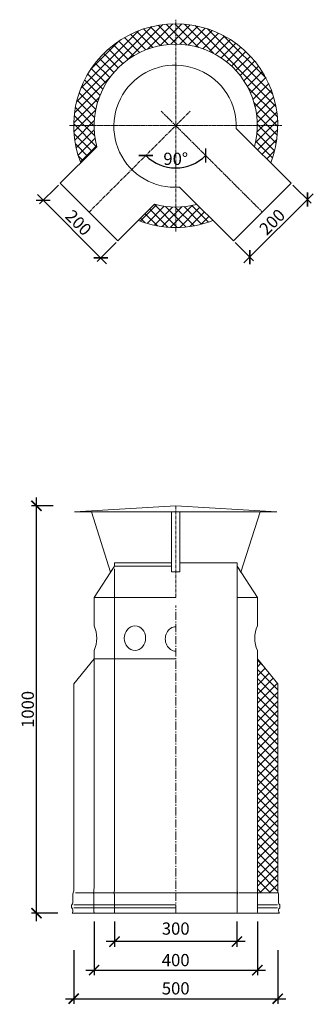
# Model space of a CAD drawing. Units: millimetres. Extents: x 32797 to 45701, y 32254 to 75546.
# Drawn here: x 44815 to 45535, y 32254 to 34671 of the extents above; entities that cross this region are included whole.
import ezdxf

# ---------------------------------------------------------------- set-up
doc = ezdxf.new("R2010")
doc.units = ezdxf.units.MM
doc.header["$LTSCALE"] = 0.5
doc.linetypes.add('DASHED', pattern=[19.05, 12.7, -6.35])
doc.linetypes.add('GOST2.303 6', pattern=[12, 8, -1.5, 1, -1.5])
doc.layers.get('0').update_dxf_attribs({"lineweight": 0})
doc.layers.get('Defpoints').update_dxf_attribs({"color": 140})
for name, color, linetype, lineweight in [('ось', 130, 'GOST2.303 6', 5), ('РАЗМЕРЫ', 102, 'Continuous', 5), ('СТАЛЬ', 170, 'Continuous', 20), ('Теплоизоляция', 50, 'Continuous', 15), ('Тонкие', 140, 'Continuous', 0)]:
    doc.layers.add(name, color=color, linetype=linetype, lineweight=lineweight)
doc.styles.add('ГОСТ 2.304', font='CS_Gost2304.shx')
doc.dimstyles.new('СПДС', dxfattribs={"dimscale": 100, "dimtxt": 2.5, "dimasz": 2.5, "dimexe": 1.25, "dimexo": 0.625, "dimtad": 1, "dimdec": 3, "dimtxsty": 'ГОСТ 2.304', "dimblk": 'ARCHTICK', "dimblk1": 'ARCHTICK', "dimblk2": 'ARCHTICK', "dimcen": 2.5, "dimdle": 2, "dimadec": 3, "dimazin": 2, "dimtfac": 0.75, "dimtdec": 4, "dimtmove": 1, "dimatfit": 3, "dimfxl": 1, "dimtolj": 1, "dimarcsym": 1})
doc.dimstyles.new('СПДС$2', dxfattribs={"dimtxt": 2.5, "dimasz": 2.5, "dimexe": 0.18, "dimexo": 0.625, "dimtad": 1, "dimtoh": 1, "dimdec": 0, "dimzin": 0, "dimtxsty": 'ГОСТ 2.304', "dimblk": 'OPEN30', "dimblk1": 'OPEN30', "dimblk2": 'OPEN30', "dimcen": 0.09, "dimadec": 0, "dimazin": 0, "dimtfac": 1, "dimtdec": 4, "dimtofl": 0, "dimtmove": 0, "dimatfit": 3, "dimfxl": 1, "dimtolj": 1, "dimtzin": 0, "dimarcsym": 1})

# ---------------------------------------------------------------- blocks, each defined once
blk = doc.blocks.new('_ArchTick')
at = {"color": 0, "linetype": 'ByBlock', "const_width": 0.15}
blk.add_lwpolyline([(-0.5, -0.5), (0.5, 0.5)], dxfattribs=at)
blk = doc.blocks.new('*D161')
at = {"layer": 'Defpoints', "color": 0, "ltscale": 200, "transparency": 16777216}
for p in [(45162.3, 34446.8), (45233, 34446.8), (45170.8, 34311.3), (44985.5, 34199.3), (45409.8, 34199.3)]:
    blk.add_point(p, dxfattribs=at)
at = {"layer": 'РАЗМЕРЫ', "color": 0, "lineweight": -2, "ltscale": 200, "transparency": 16777216}
blk.add_arc((45197.6, 34411.4), 103.7, 225, 315, dxfattribs=at)
at = {"layer": 'РАЗМЕРЫ', "color": 0, "lineweight": -2, "ltscale": 200, "transparency": 16777216, "xscale": 25, "yscale": 25, "zscale": 25}
for p, rotation in [((45124.3, 34338.1), 135), ((45270.9, 34338.1), 45)]:
    blk.add_blockref('_ArchTick', p, dxfattribs=dict(at, rotation=rotation))
at = {"layer": 'РАЗМЕРЫ', "color": 0, "ltscale": 200, "transparency": 16777216, "insert": (45197.6, 34329.9), "char_height": 30, "attachment_point": 5, "style": 'ГОСТ 2.304'}
blk.add_mtext('\\A1;90°', dxfattribs=at)
blk = doc.blocks.new('*D152')
at = {"layer": 'Defpoints', "color": 0, "ltscale": 200, "transparency": 16777216}
for p in [(44914.8, 34270), (44872.9, 34228.1), (45056.2, 34128.6)]:
    blk.add_point(p, dxfattribs=at)
at = {"layer": 'РАЗМЕРЫ', "color": 0, "lineweight": -2, "ltscale": 200, "transparency": 16777216}
for p, q in [((44910.4, 34265.6), (44864, 34219.2)), ((45028.4, 34072.5), (44858.7, 34242.2)), ((45051.8, 34124.2), (45005.4, 34077.8))]:
    blk.add_line(p, q, dxfattribs=at)
at = {"layer": 'РАЗМЕРЫ', "color": 0, "lineweight": -2, "ltscale": 200, "transparency": 16777216, "xscale": 25, "yscale": 25, "zscale": 25}
for p, rotation in [((44872.9, 34228.1), 134.9999999999926), ((45014.3, 34086.7), 314.9999999999926)]:
    blk.add_blockref('_ArchTick', p, dxfattribs=dict(at, rotation=rotation))
at = {"layer": 'РАЗМЕРЫ', "color": 0, "ltscale": 200, "transparency": 16777216, "insert": (44959.4, 34173.2), "char_height": 30, "attachment_point": 5, "rotation": 315, "style": 'ГОСТ 2.304'}
blk.add_mtext('\\A1;200', dxfattribs=at)
blk = doc.blocks.new('*D153')
at = {"layer": 'Defpoints', "color": 0, "ltscale": 200, "transparency": 16777216}
for p in [(45480.5, 34270), (45520.5, 34230), (45339, 34128.6)]:
    blk.add_point(p, dxfattribs=at)
at = {"layer": 'РАЗМЕРЫ', "color": 0, "lineweight": -2, "ltscale": 200, "transparency": 16777216}
for p, q in [((45484.9, 34265.6), (45529.3, 34221.1)), ((45364.9, 34074.4), (45534.6, 34244.1)), ((45343.5, 34124.2), (45387.9, 34079.7))]:
    blk.add_line(p, q, dxfattribs=at)
at = {"layer": 'РАЗМЕРЫ', "color": 0, "lineweight": -2, "ltscale": 200, "transparency": 16777216, "xscale": 25, "yscale": 25, "zscale": 25}
for p, rotation in [((45520.5, 34230), 45), ((45379.1, 34088.6), 225)]:
    blk.add_blockref('_ArchTick', p, dxfattribs=dict(at, rotation=rotation))
at = {"layer": 'РАЗМЕРЫ', "color": 0, "ltscale": 200, "transparency": 16777216, "insert": (45433.9, 34175.1), "char_height": 30, "attachment_point": 5, "rotation": 45, "style": 'ГОСТ 2.304'}
blk.add_mtext('\\A1;200', dxfattribs=at)
blk = doc.blocks.new('*D199')
at = {"layer": 'Defpoints', "color": 0, "ltscale": 200, "transparency": 16777216}
for p in [(44997.6, 32463.9), (45397.6, 32463.9), (45397.6, 32338.3)]:
    blk.add_point(p, dxfattribs=at)
at = {"layer": 'РАЗМЕРЫ', "color": 0, "lineweight": -2, "ltscale": 200, "transparency": 16777216}
for p, q in [((44997.6, 32457.6), (44997.6, 32325.8)), ((45397.6, 32457.6), (45397.6, 32325.8)), ((44977.6, 32338.3), (45417.6, 32338.3))]:
    blk.add_line(p, q, dxfattribs=at)
at = {"layer": 'РАЗМЕРЫ', "color": 0, "lineweight": -2, "ltscale": 200, "transparency": 16777216, "xscale": 25, "yscale": 25, "zscale": 25, "rotation": 180}
blk.add_blockref('_ArchTick', (44997.6, 32338.3), dxfattribs=at)
at = {"layer": 'РАЗМЕРЫ', "color": 0, "lineweight": -2, "ltscale": 200, "transparency": 16777216, "xscale": 25, "yscale": 25, "zscale": 25}
blk.add_blockref('_ArchTick', (45397.6, 32338.3), dxfattribs=at)
at = {"layer": 'РАЗМЕРЫ', "color": 0, "ltscale": 200, "transparency": 16777216, "insert": (45197.6, 32363), "char_height": 30, "attachment_point": 5, "style": 'ГОСТ 2.304'}
blk.add_mtext('\\A1;400', dxfattribs=at)
blk = doc.blocks.new('*D200')
at = {"layer": 'Defpoints', "color": 0, "ltscale": 200, "transparency": 16777216}
for p in [(45047.6, 32463.9), (45347.6, 32463.9), (45047.6, 32408.3)]:
    blk.add_point(p, dxfattribs=at)
at = {"layer": 'РАЗМЕРЫ', "color": 0, "lineweight": -2, "ltscale": 200, "transparency": 16777216}
for p, q in [((45047.6, 32457.6), (45047.6, 32395.8)), ((45347.6, 32457.6), (45347.6, 32395.8)), ((45367.6, 32408.3), (45027.6, 32408.3))]:
    blk.add_line(p, q, dxfattribs=at)
at = {"layer": 'РАЗМЕРЫ', "color": 0, "lineweight": -2, "ltscale": 200, "transparency": 16777216, "xscale": 25, "yscale": 25, "zscale": 25, "rotation": 180}
blk.add_blockref('_ArchTick', (45047.6, 32408.3), dxfattribs=at)
at = {"layer": 'РАЗМЕРЫ', "color": 0, "lineweight": -2, "ltscale": 200, "transparency": 16777216, "xscale": 25, "yscale": 25, "zscale": 25}
blk.add_blockref('_ArchTick', (45347.6, 32408.3), dxfattribs=at)
at = {"layer": 'РАЗМЕРЫ', "color": 0, "ltscale": 200, "transparency": 16777216, "insert": (45197.6, 32440.4), "char_height": 30, "attachment_point": 5, "style": 'ГОСТ 2.304'}
blk.add_mtext('\\A1;300', dxfattribs=at)
blk = doc.blocks.new('*D201')
at = {"layer": 'Defpoints', "color": 0, "ltscale": 200, "transparency": 16777216}
for p in [(44856.4, 33478.3), (44903.9, 33478.3), (44915.2, 32478.3)]:
    blk.add_point(p, dxfattribs=at)
at = {"layer": 'РАЗМЕРЫ', "color": 0, "lineweight": -2, "ltscale": 200, "transparency": 16777216}
for p, q in [((44897.6, 33478.3), (44843.9, 33478.3)), ((44856.4, 32458.3), (44856.4, 33498.3)), ((44909, 32478.3), (44843.9, 32478.3))]:
    blk.add_line(p, q, dxfattribs=at)
at = {"layer": 'РАЗМЕРЫ', "color": 0, "lineweight": -2, "ltscale": 200, "transparency": 16777216, "xscale": 25, "yscale": 25, "zscale": 25}
for p, rotation in [((44856.4, 33478.3), 90), ((44856.4, 32478.3), 270)]:
    blk.add_blockref('_ArchTick', p, dxfattribs=dict(at, rotation=rotation))
at = {"layer": 'РАЗМЕРЫ', "color": 0, "ltscale": 200, "transparency": 16777216, "insert": (44835.1, 32978.3), "char_height": 30, "attachment_point": 5, "rotation": 90, "style": 'ГОСТ 2.304'}
blk.add_mtext('\\A1;1000', dxfattribs=at)
blk = doc.blocks.new('*D1388')
at = {"layer": 'Defpoints', "color": 0, "ltscale": 200, "transparency": 16777216}
for p in [(44947.6, 32393.9), (45447.6, 32393.9), (45447.6, 32268.3)]:
    blk.add_point(p, dxfattribs=at)
at = {"layer": 'РАЗМЕРЫ', "color": 0, "lineweight": -2, "ltscale": 200, "transparency": 16777216}
for p, q in [((44947.6, 32387.6), (44947.6, 32255.8)), ((45447.6, 32387.6), (45447.6, 32255.8)), ((44927.6, 32268.3), (45467.6, 32268.3))]:
    blk.add_line(p, q, dxfattribs=at)
at = {"layer": 'РАЗМЕРЫ', "color": 0, "lineweight": -2, "ltscale": 200, "transparency": 16777216, "xscale": 25, "yscale": 25, "zscale": 25, "rotation": 180}
blk.add_blockref('_ArchTick', (44947.6, 32268.3), dxfattribs=at)
at = {"layer": 'РАЗМЕРЫ', "color": 0, "lineweight": -2, "ltscale": 200, "transparency": 16777216, "xscale": 25, "yscale": 25, "zscale": 25}
blk.add_blockref('_ArchTick', (45447.6, 32268.3), dxfattribs=at)
at = {"layer": 'РАЗМЕРЫ', "color": 0, "ltscale": 200, "transparency": 16777216, "insert": (45197.6, 32293.6), "char_height": 30, "attachment_point": 5, "style": 'ГОСТ 2.304'}
blk.add_mtext('\\A1;500', dxfattribs=at)

msp = doc.modelspace()

# ---------------------------------------------------------------- hatches: boundary and pattern name
at = {"layer": 'Теплоизоляция', "lineweight": 0, "ltscale": 10}
h = msp.add_hatch(dxfattribs=at)
h.set_pattern_fill('ANSI37', color=0, scale=5)
h.paths.add_polyline_path([(45004.4416, 34359.6649), (44964.8976, 34320.1209, -1.46683619), (45430.3222, 34320.0349), (45390.7666, 34359.496, 1.303815477)])
h.paths.add_polyline_path([(45145.8629, 34218.2436, 0.131425608), (45249.2182, 34218.1975), (45288.8469, 34178.6651, -0.189051625), (45106.3189, 34178.6995)])
h = msp.add_hatch(dxfattribs=at)
h.set_pattern_fill('ANSI37', color=0, scale=5)
h.set_pattern_definition([(45, (12100, 2300), (-11.22532, 11.22532), []), (135, (12100, 2300), (-11.22532, -11.22532), [])])
edge = h.paths.add_edge_path()
edge.add_line((45400.0922, 32528.2933), (45448.6268, 32528.2933))
edge.add_arc((45460.6268, 32533.2933), 13, 180, 202.6198664, ccw=False)
edge.add_line((45447.6268, 32533.2933), (45447.6268, 33040.9545))
edge.add_line((45447.6268, 33040.9545), (45397.6268, 33102.9003))
edge.add_line((45397.6268, 33102.9003), (45397.6268, 32610.3623))
edge.add_line((45397.6268, 32610.3623), (45397.6268, 32533.2933))
edge.add_arc((45406.1255, 32534.376), 8.5674, 187.2604498, 225.2337144)

# ---------------------------------------------------------------- linework, layer by layer
at = {"layer": 'ось', "color": 0, "ltscale": 2}
for p, q in [((45197.6268, 34151.4287), (45197.6268, 34671.4287)), ((44985.4947, 34199.2967), (45232.9821, 34446.7841)), ((45197.6268, 33253.2933), (45197.6268, 33478.2933))]:
    msp.add_line(p, q, dxfattribs=at)
at = {"layer": 'ось', "color": 0}
for p, q in [((45409.7588, 34199.2967), (45162.2714, 34446.7841)), ((45457.6268, 34411.4287), (44937.6268, 34411.4287))]:
    msp.add_line(p, q, dxfattribs=at)
at = {"layer": 'ось', "color": 0, "ltscale": 5}
msp.add_line((45197.6268, 32478.2933), (45197.6268, 33233.2933), dxfattribs=at)
at = {"layer": 'СТАЛЬ', "color": 0, "ltscale": 10}
for points in [[(45206.9931, 34260.3199), (45339.0481, 34128.586), (45480.4695, 34270.0074), (45346.0121, 34404.1436)], [(45145.8629, 34218.2436), (45056.2054, 34128.586), (44914.784, 34270.0074), (45004.4416, 34359.6649)], [(45347.8768, 33253.2933), (45347.8768, 33338.2933), (45207.6268, 33338.2933), (45207.6268, 33315.7933), (45187.6268, 33315.7933), (45187.6268, 33329.9294), (45047.6268, 33329.9294), (44997.6268, 33253.2933)], [(45197.6268, 33253.2933), (44997.6268, 33253.2933)]]:
    msp.add_lwpolyline(points, dxfattribs=at)
for points in [[(45197.6268, 33478.2933), (44949.8768, 33463.2933), (45445.3768, 33463.2933)], [(44991.1268, 33463.2933), (45187.6268, 33463.2933), (45187.6268, 33338.2933), (45047.6268, 33338.2933), (45047.6268, 33329.9294), (45038.201, 33315.4824)], [(45207.6268, 33463.2933), (45187.6268, 33463.2933), (45187.6268, 33338.2933), (45187.6268, 33315.7933), (45207.6268, 33315.7933), (45207.6268, 33338.2933)], [(45404.1268, 33463.2933), (45207.6268, 33463.2933), (45207.6268, 33338.2933), (45347.8768, 33338.2933), (45347.8768, 33329.9294), (45357.2394, 33315.5069)]]:
    msp.add_lwpolyline(points, close=True, dxfattribs=at)
for points in [[(45397.6268, 33102.9003), (45397.6268, 33123.2945, -0.217423115), (45397.6268, 33183.292), (45397.6268, 33253.2933), (45347.8768, 33329.9294), (45347.8768, 33253.2933)], [(44997.6268, 33253.2933), (44997.6268, 33183.292, -0.217423115), (44997.6268, 33123.2945), (44997.6268, 33102.9003)], [(45347.8768, 33253.2933), (45347.8768, 32533.2933, 0.192582395), (45349.7388, 32528.6381, -0.399999982), (45349.7388, 32527.9484, 0.192582395), (45347.8768, 32523.2933), (45347.8768, 32480.7933, -0.414213562), (45345.3768, 32478.2933)], [(45197.6268, 32478.2933), (44943.6559, 32478.2933, 0.150473651), (44945.6559, 32486.4262, 0.289438508), (44942.7264, 32491.0628, -0.289438508), (44942.1559, 32491.9659), (44942.1559, 32498.1206, -0.289438508), (44942.7264, 32499.0237, 0.289438508), (44945.6559, 32503.6603), (44945.6559, 32523.2933, -0.099019514), (44946.6559, 32528.2933, 0.099019527), (44947.6559, 32533.2933), (44947.6559, 32610.3623), (44947.6559, 33040.9545), (44997.6559, 33102.9003), (45197.6268, 33102.9003)], [(45397.6268, 33102.9003), (45397.6268, 33102.9003), (45447.6268, 33040.9545), (45447.6268, 32610.3623), (45447.6268, 32533.2933, 0.09901954), (45448.6268, 32528.2933, -0.099019514), (45449.6268, 32523.2933), (45449.6268, 32503.6603, 0.289438508), (45452.5562, 32499.0237, -0.289438508), (45453.1268, 32498.1206), (45453.1268, 32491.9659, -0.289438508), (45452.5562, 32491.0628, 0.289438508), (45449.6268, 32486.4262, 0.150473651), (45451.6268, 32478.2933), (45197.6268, 32478.2933)], [(45397.6268, 33102.9003), (45397.6268, 32533.2933, 0.192582395), (45399.4888, 32528.6381, -0.399999982), (45399.4888, 32527.9484, 0.192582395), (45397.6268, 32523.2933), (45397.6268, 32480.7933, -0.414213562), (45395.1268, 32478.2933)]]:
    msp.add_lwpolyline(points, format="xyb", dxfattribs=at)
for centre, radius, start, end in [((45197.6268, 34411.4287), 250, 338.5570008, 201.4218215), ((45197.6268, 34411.4287), 200, 344.924906, 195), ((45196.1236, 34409.9256), 150, 357.7908825, 274.1554657), ((45197.6268, 34411.4287), 200, 255, 284.9248491), ((45197.6268, 34411.4287), 250, 248.5781785, 291.4002319)]:
    msp.add_arc(centre, radius, start, end, dxfattribs=at)
msp.add_ellipse((45097.8039, 33153.2933), major_axis=(0.2731, -29.9988), ratio=0.872031983, dxfattribs=at)
msp.add_ellipse((45198.1729, 33151.3295), major_axis=(0.2731, -29.9988), ratio=0.872031983, start_param=3.131153537, end_param=6.272746191, dxfattribs=at)
at = {"layer": 'Тонкие', "color": 0, "ltscale": 10}
for p, q in [((45397.6268, 33253.2933), (45347.8768, 33253.2933)), ((44951.9241, 32528.2933), (45347.4259, 32528.2933)), ((45397.6268, 32528.2933), (45352.9015, 32528.2933)), ((45448.6268, 32528.2933), (45401.8768, 32528.2933)), ((45197.6268, 32499.0237), (44947.9947, 32499.0237)), ((45197.6268, 32491.0628), (44947.9947, 32491.0628)), ((45397.8768, 32499.0237), (45447.288, 32499.0237)), ((45397.8768, 32491.0628), (45447.288, 32491.0628))]:
    msp.add_line(p, q, dxfattribs=at)
at = {"layer": 'Тонкие', "color": 0, "linetype": 'DASHED', "ltscale": 0.2}
for points in [[(45047.3768, 33323.2933), (45047.3768, 32533.2933, -0.192582395), (45045.5147, 32528.6381, 0.399999982), (45045.5147, 32527.9484, -0.192582395), (45047.3768, 32523.2933), (45047.3768, 32480.7933, 0.414213562), (45049.8768, 32478.2933)], [(44997.6268, 33102.9003), (44997.4059, 32533.2933, -0.192582395), (44995.5438, 32528.6381, 0.399999982), (44995.5438, 32527.9484, -0.192582395), (44997.4059, 32523.2933), (44997.4059, 32480.7933, 0.414213562), (44999.9059, 32478.2933)]]:
    msp.add_lwpolyline(points, format="xyb", dxfattribs=at)

# ---------------------------------------------------------------- dimensions: what is measured, and where the dimension line sits
at = {"layer": 'РАЗМЕРЫ', "color": 0, "ltscale": 200}
dim = msp.add_angular_dim_2l(base=(45170.7964, 34311.2965), line1=((44985.4947, 34199.2967), (45232.9821, 34446.7841)), line2=((45409.7588, 34199.2967), (45162.2714, 34446.7841)), dimstyle='СПДС$2', override={"dimscale": 10, "dimtxt": 3, "dimexe": 1.25, "dimtoh": 0, "dimdec": 3, "dimzin": 8, "dimblk": 'ArchTick', "dimblk1": 'ArchTick', "dimblk2": 'ArchTick', "dimsah": 1, "dimcen": 2.5, "dimdle": 2, "dimadec": 3, "dimazin": 2, "dimtfac": 0.75, "dimtofl": 1, "dimtmove": 1, "dimtzin": 8}, dxfattribs=at)
dim.commit()
dim.dimension.update_dxf_attribs({"geometry": '*D161', "text_midpoint": (45197.6268, 34329.8823)})
for p1, p2, distance, picture, middle in [((45056.2054, 34128.586), (44914.784, 34270.0074), 59.2915, '*D152', (44959.4169, 34173.2189)), ((45339.0481, 34128.586), (45480.4695, 34270.0074), -56.6146, '*D153', (45433.9437, 34175.1118))]:
    dim = msp.add_aligned_dim(p1=p1, p2=p2, distance=distance, dimstyle='СПДС', override={"dimscale": 10, "dimtxt": 3, "dimsah": 1}, dxfattribs=at)
    dim.commit()
    dim.dimension.update_dxf_attribs({"geometry": picture, "text_midpoint": middle})
dim = msp.add_linear_dim(base=(44856.3736, 33478.2933), p1=(44915.223, 32478.2933), p2=(44903.8557, 33478.2933), angle=90, dimstyle='СПДС', override={"dimscale": 10, "dimtxt": 3, "dimlfac": 1, "dimtxsty": 'ГОСТ 2.304', "dimblk1": 'ArchTick', "dimblk2": 'ArchTick', "dimsah": 1, "dimtolj": 1}, dxfattribs=at)
dim.commit()
dim.dimension.update_dxf_attribs({"geometry": '*D201', "text_midpoint": (44835.1236, 32978.2933)})
for base, p1, p2, picture, middle in [((45397.6268, 32338.2933), (44997.6268, 32463.8765), (45397.6268, 32463.8765), '*D199', (45197.6268, 32341.7104)), ((45047.6268, 32408.2933), (45347.6268, 32463.8765), (45047.6268, 32463.8765), '*D200', (45197.6268, 32418.5554)), ((45447.6268, 32268.2933), (44947.6268, 32393.8765), (45447.6268, 32393.8765), '*D1388', (45197.6268, 32271.7104))]:
    dim = msp.add_linear_dim(base=base, p1=p1, p2=p2, dimstyle='СПДС', override={"dimscale": 10, "dimtxt": 3, "dimlfac": 1, "dimtxsty": 'ГОСТ 2.304', "dimblk1": 'ArchTick', "dimblk2": 'ArchTick', "dimsah": 1, "dimtolj": 1}, dxfattribs=at)
    dim.commit()
    dim.dimension.update_dxf_attribs({"geometry": picture, "text_midpoint": middle, "dimtype": 160})

doc.saveas('drawing.dxf')
